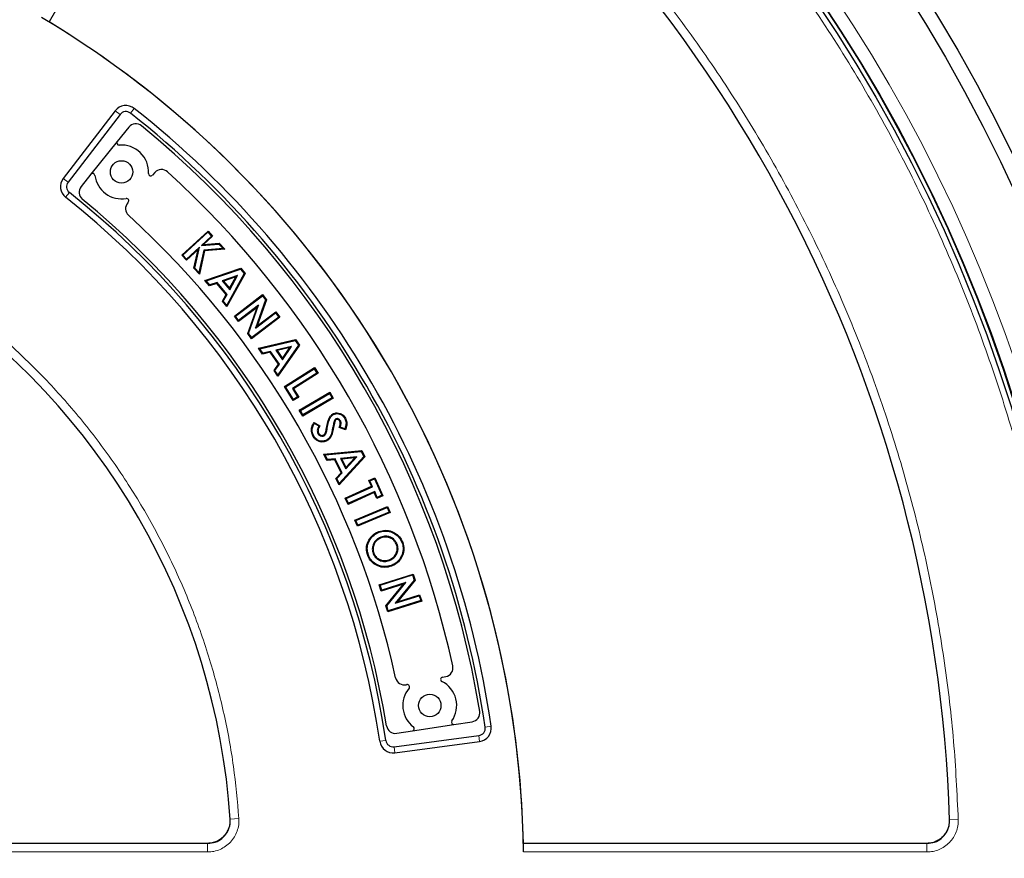
# Model space of a CAD drawing. Units: millimetres. Extents: x 0 to 420, y 0 to 297.
# Drawn here: x 140 to 171, y 202 to 229 of the extents above; entities that cross this region are included whole.
import ezdxf

# ---------------------------------------------------------------- set-up
doc = ezdxf.new("R2010")
doc.units = ezdxf.units.MM

msp = doc.modelspace()

# ---------------------------------------------------------------- linework, layer by layer
at = {"color": 7, "linetype": 'Continuous', "lineweight": 25}
for p, q in [((144.811, 235.7849), (140.7937, 228.8266)), ((142.8998, 225.9977), (141.2472, 223.8441)), ((143.0516, 225.8812), (141.3991, 223.7276)), ((143.3311, 225.4798), (142.9634, 225.0217)), ((142.9634, 225.0217), (142.1246, 223.9765)), ((142.1246, 223.9765), (141.8109, 223.5857)), ((144.155, 224.0338), (144.0814, 223.9514)), ((143.312, 223.0893), (143.2988, 223.0746)), ((145.0174, 221.4037), (145.8502, 222.1708)), ((145.0528, 221.4023), (145.8487, 222.1355)), ((145.8487, 222.1355), (145.8502, 222.1708)), ((145.8487, 222.1355), (145.9625, 222.012)), ((145.8502, 222.1708), (145.9978, 222.0106)), ((145.9625, 222.012), (145.6414, 221.7163)), ((145.6414, 221.7163), (146.1957, 221.7589)), ((145.9978, 222.0106), (145.7113, 221.7468)), ((145.7113, 221.7468), (146.2058, 221.7847)), ((145.9625, 222.012), (145.9978, 222.0106)), ((146.1957, 221.7589), (146.2058, 221.7847)), ((146.1957, 221.7589), (146.3284, 221.6147)), ((146.2058, 221.7847), (146.3816, 221.5939)), ((145.5348, 221.584), (145.1651, 221.2435)), ((145.5766, 221.6564), (145.1665, 221.2788)), ((145.4018, 220.9864), (145.5348, 221.584)), ((145.4291, 220.9938), (145.5766, 221.6564)), ((145.5766, 221.6564), (145.5348, 221.584)), ((145.7217, 221.5663), (145.5611, 220.8505)), ((145.742, 221.5428), (145.5751, 220.7985)), ((145.6414, 221.7163), (145.7113, 221.7468)), ((146.3284, 221.6147), (145.7217, 221.5663)), ((145.7217, 221.5663), (145.742, 221.5428)), ((146.3816, 221.5939), (145.742, 221.5428)), ((146.3284, 221.6147), (146.3816, 221.5939)), ((145.0528, 221.4023), (145.0174, 221.4037)), ((145.1651, 221.2435), (145.0174, 221.4037)), ((145.1665, 221.2788), (145.0528, 221.4023)), ((145.1665, 221.2788), (145.1651, 221.2435)), ((145.4291, 220.9938), (145.4018, 220.9864)), ((145.5751, 220.7985), (145.4018, 220.9864)), ((145.5611, 220.8505), (145.4291, 220.9938)), ((145.5611, 220.8505), (145.5751, 220.7985)), ((145.7538, 220.5961), (146.8932, 220.9877)), ((145.7963, 220.5843), (146.885, 220.9585)), ((147.0026, 220.8185), (146.4461, 219.8109)), ((147.0327, 220.8214), (146.4504, 219.767)), ((146.885, 220.9585), (146.8932, 220.9877)), ((146.885, 220.9585), (147.0026, 220.8185)), ((146.8932, 220.9877), (147.0327, 220.8214)), ((147.0026, 220.8185), (147.0327, 220.8214)), ((145.7963, 220.5843), (145.7538, 220.5961)), ((145.8967, 220.4257), (145.7538, 220.5961)), ((145.9049, 220.4548), (145.7963, 220.5843)), ((146.1331, 220.5044), (145.8967, 220.4257)), ((146.1413, 220.5335), (145.9049, 220.4548)), ((146.1413, 220.5335), (146.1331, 220.5044)), ((146.4282, 220.1534), (146.1331, 220.5044)), ((146.4584, 220.1562), (146.1413, 220.5335)), ((146.7888, 220.7561), (146.3013, 220.5899)), ((146.3013, 220.5899), (146.5405, 220.3053)), ((146.3013, 220.5899), (146.344, 220.578)), ((146.7357, 220.7116), (146.344, 220.578)), ((146.344, 220.578), (146.5361, 220.3492)), ((146.5361, 220.3492), (146.7357, 220.7116)), ((146.5405, 220.3053), (146.7888, 220.7561)), ((146.7888, 220.7561), (146.7357, 220.7116)), ((145.9049, 220.4548), (145.8967, 220.4257)), ((146.5405, 220.3053), (146.5361, 220.3492)), ((146.3072, 219.9373), (146.4282, 220.1534)), ((146.3375, 219.9402), (146.3072, 219.9373)), ((146.4504, 219.767), (146.3072, 219.9373)), ((146.3375, 219.9402), (146.4584, 220.1562)), ((146.4461, 219.8109), (146.3375, 219.9402)), ((146.4584, 220.1562), (146.4282, 220.1534)), ((146.6897, 219.4659), (147.5882, 220.1491)), ((146.7247, 219.4611), (147.5834, 220.114)), ((147.6843, 219.9811), (147.3626, 219.0796)), ((147.7124, 219.9855), (147.4144, 219.1504)), ((147.5834, 220.114), (147.5882, 220.1491)), ((147.5834, 220.114), (147.6843, 219.9811)), ((147.5882, 220.1491), (147.7124, 219.9855)), ((147.6843, 219.9811), (147.7124, 219.9855)), ((146.4461, 219.8109), (146.4504, 219.767)), ((147.4091, 219.7432), (146.8196, 219.2949)), ((147.4608, 219.814), (146.8244, 219.3299)), ((147.1121, 218.9101), (147.4091, 219.7432)), ((147.1402, 218.9145), (147.4608, 219.814)), ((147.3626, 219.0796), (148.0009, 219.5649)), ((147.4608, 219.814), (147.4091, 219.7432)), ((147.4144, 219.1504), (148.0057, 219.5999)), ((148.0009, 219.5649), (148.0057, 219.5999)), ((148.0009, 219.5649), (148.1006, 219.4337)), ((148.0057, 219.5999), (148.1357, 219.4289)), ((146.7247, 219.4611), (146.6897, 219.4659)), ((146.8196, 219.2949), (146.6897, 219.4659)), ((146.8244, 219.3299), (146.7247, 219.4611)), ((146.8244, 219.3299), (146.8196, 219.2949)), ((148.1357, 219.4289), (147.2372, 218.7457)), ((148.1006, 219.4337), (147.2419, 218.7808)), ((148.1006, 219.4337), (148.1357, 219.4289)), ((147.3626, 219.0796), (147.4144, 219.1504)), ((147.1402, 218.9145), (147.1121, 218.9101)), ((147.2372, 218.7457), (147.1121, 218.9101)), ((147.2419, 218.7808), (147.1402, 218.9145)), ((147.2419, 218.7808), (147.2372, 218.7457)), ((147.4614, 218.441), (148.6339, 218.7222)), ((147.5026, 218.4252), (148.623, 218.6938)), ((148.623, 218.6938), (148.6339, 218.7222)), ((148.623, 218.6938), (148.7267, 218.5432)), ((148.6339, 218.7222), (148.757, 218.5432)), ((147.5026, 218.4252), (147.4614, 218.441)), ((147.5875, 218.2577), (147.4614, 218.441)), ((147.5984, 218.2859), (147.5026, 218.4252)), ((147.8303, 218.3137), (147.5875, 218.2577)), ((147.8413, 218.3419), (147.5984, 218.2859)), ((147.8413, 218.3419), (147.8303, 218.3137)), ((148.0905, 217.9357), (147.8303, 218.3137)), ((148.1209, 217.9357), (147.8413, 218.3419)), ((148.5078, 218.5013), (148.0063, 218.3824)), ((148.0063, 218.3824), (148.2173, 218.0761)), ((148.0063, 218.3824), (148.0476, 218.3665)), ((148.4507, 218.4621), (148.0476, 218.3665)), ((148.0476, 218.3665), (148.2172, 218.1202)), ((148.7267, 218.5432), (148.0758, 217.5927)), ((148.757, 218.5432), (148.0759, 217.5485)), ((148.2172, 218.1202), (148.4507, 218.4621)), ((148.2173, 218.0761), (148.5078, 218.5013)), ((148.5078, 218.5013), (148.4507, 218.4621)), ((148.7267, 218.5432), (148.757, 218.5432)), ((147.5984, 218.2859), (147.5875, 218.2577)), ((148.2173, 218.0761), (148.2172, 218.1202)), ((147.9497, 217.7318), (148.0905, 217.9357)), ((147.9801, 217.7318), (147.9497, 217.7318)), ((148.0759, 217.5485), (147.9497, 217.7318)), ((147.9801, 217.7318), (148.1209, 217.9357)), ((148.0758, 217.5927), (147.9801, 217.7318)), ((148.1209, 217.9357), (148.0905, 217.9357)), ((148.2832, 217.227), (149.2369, 217.8263)), ((148.3177, 217.2191), (149.2291, 217.7918)), ((149.2291, 217.7918), (149.2369, 217.8263)), ((149.2291, 217.7918), (149.3166, 217.6527)), ((149.2369, 217.8263), (149.351, 217.6448)), ((148.0758, 217.5927), (148.0759, 217.5485)), ((149.3166, 217.6527), (148.536, 217.1621)), ((149.351, 217.6448), (148.5705, 217.1542)), ((149.3166, 217.6527), (149.351, 217.6448)), ((148.3177, 217.2191), (148.2832, 217.227)), ((148.5635, 216.781), (148.2832, 217.227)), ((148.5714, 216.8155), (148.3177, 217.2191)), ((148.536, 217.1621), (148.7022, 216.8976)), ((148.536, 217.1621), (148.5705, 217.1542)), ((148.5705, 217.1542), (148.7366, 216.8897)), ((148.7366, 216.8897), (148.5635, 216.781)), ((148.5714, 216.8155), (148.5635, 216.781)), ((148.7022, 216.8976), (148.5714, 216.8155)), ((148.7022, 216.8976), (148.7366, 216.8897)), ((148.7544, 216.4665), (149.7226, 217.0403)), ((148.7886, 216.4578), (149.7138, 217.006)), ((149.8309, 216.8574), (148.8627, 216.2837)), ((149.7967, 216.8662), (148.8715, 216.318)), ((149.7138, 217.006), (149.7226, 217.0403)), ((149.7138, 217.006), (149.7967, 216.8662)), ((149.7226, 217.0403), (149.8309, 216.8574)), ((149.7967, 216.8662), (149.8309, 216.8574)), ((148.7886, 216.4578), (148.7544, 216.4665)), ((148.8627, 216.2837), (148.7544, 216.4665)), ((148.8715, 216.318), (148.7886, 216.4578)), ((148.8715, 216.318), (148.8627, 216.2837)), ((149.8713, 216.1378), (149.8943, 216.1278)), ((149.92, 216.1924), (149.9318, 216.1704)), ((150.0642, 216.1342), (150.0422, 216.1223)), ((149.2282, 216.0816), (149.41, 215.977)), ((149.2361, 216.0482), (149.3754, 215.9681)), ((150.2216, 215.847), (150.0227, 215.9178)), ((150.2064, 215.8789), (150.0565, 215.9323)), ((149.3482, 215.7298), (149.3701, 215.7419)), ((149.5379, 215.6575), (149.5259, 215.6795)), ((149.5343, 215.0708), (150.7389, 215.1838)), ((150.7241, 215.1574), (150.7389, 215.1838)), ((150.7389, 215.1838), (150.836, 214.9887)), ((149.5729, 215.0493), (149.5343, 215.0708)), ((149.6337, 214.871), (149.5343, 215.0708)), ((149.5729, 215.0493), (150.7241, 215.1574)), ((149.6486, 214.8974), (149.5729, 215.0493)), ((149.6486, 214.8974), (149.6337, 214.871)), ((149.8829, 214.8919), (149.6337, 214.871)), ((149.8977, 214.9182), (149.6486, 214.8974)), ((149.8977, 214.9182), (149.8829, 214.8919)), ((150.0879, 214.4797), (149.8829, 214.8919)), ((150.118, 214.4754), (149.8977, 214.9182)), ((150.836, 214.9887), (150.0185, 214.0971)), ((150.806, 214.993), (150.0247, 214.1409)), ((150.5819, 214.9826), (150.0675, 214.9354)), ((150.0675, 214.9354), (150.1061, 214.9139)), ((150.0675, 214.9354), (150.2335, 214.6013)), ((150.5199, 214.9518), (150.1061, 214.9139)), ((150.1061, 214.9139), (150.2396, 214.6451)), ((150.2335, 214.6013), (150.5819, 214.9826)), ((150.2396, 214.6451), (150.5199, 214.9518)), ((150.5819, 214.9826), (150.5199, 214.9518)), ((150.7241, 215.1574), (150.806, 214.993)), ((150.806, 214.993), (150.836, 214.9887)), ((150.2335, 214.6013), (150.2396, 214.6451)), ((149.919, 214.2972), (150.0879, 214.4797)), ((149.9491, 214.2929), (149.919, 214.2972)), ((150.0185, 214.0971), (149.919, 214.2972)), ((149.9491, 214.2929), (150.118, 214.4754)), ((150.0247, 214.1409), (149.9491, 214.2929)), ((150.118, 214.4754), (150.0879, 214.4797)), ((150.9683, 214.2313), (151.1611, 214.3182)), ((151.0014, 214.2188), (151.1485, 214.2851)), ((151.1485, 214.2851), (151.1611, 214.3182)), ((151.1485, 214.2851), (151.3837, 213.7629)), ((151.1611, 214.3182), (151.4167, 213.7503)), ((150.0247, 214.1409), (150.0185, 214.0971)), ((150.2156, 213.673), (151.0504, 214.049)), ((150.2487, 213.6605), (151.0834, 214.0365)), ((151.0014, 214.2188), (150.9683, 214.2313)), ((151.0504, 214.049), (150.9683, 214.2313)), ((151.0834, 214.0365), (151.0014, 214.2188)), ((151.0834, 214.0365), (151.0504, 214.049)), ((150.2487, 213.6605), (150.2156, 213.673)), ((150.305, 213.4747), (150.2156, 213.673)), ((150.3175, 213.5077), (150.2487, 213.6605)), ((151.1397, 213.8507), (150.305, 213.4747)), ((151.1523, 213.8837), (150.3175, 213.5077)), ((151.1523, 213.8837), (151.1397, 213.8507)), ((151.2239, 213.6634), (151.1397, 213.8507)), ((151.2365, 213.6965), (151.1523, 213.8837)), ((151.4167, 213.7503), (151.2239, 213.6634)), ((151.2365, 213.6965), (151.2239, 213.6634)), ((151.3837, 213.7629), (151.2365, 213.6965)), ((151.3837, 213.7629), (151.4167, 213.7503)), ((150.3175, 213.5077), (150.305, 213.4747)), ((150.5223, 212.975), (151.5647, 213.4099)), ((150.555, 212.9616), (151.5513, 213.3772)), ((151.5513, 213.3772), (151.5647, 213.4099)), ((151.5513, 213.3772), (151.6143, 213.2264)), ((151.5647, 213.4099), (151.647, 213.2129)), ((151.647, 213.2129), (150.6046, 212.7781)), ((151.6143, 213.2264), (150.618, 212.8108)), ((151.6143, 213.2264), (151.647, 213.2129)), ((150.555, 212.9616), (150.5223, 212.975)), ((150.6046, 212.7781), (150.5223, 212.975)), ((150.618, 212.8108), (150.555, 212.9616)), ((150.618, 212.8108), (150.6046, 212.7781)), ((151.3452, 212.4284), (151.3539, 212.405)), ((151.0998, 212.1834), (151.1234, 212.1753)), ((151.8692, 212.2017), (151.8458, 212.1929)), ((150.9551, 211.8569), (150.9317, 211.8481)), ((151.1035, 211.9121), (151.1269, 211.9209)), ((151.6237, 211.6865), (151.6149, 211.7099)), ((151.6798, 211.5312), (151.6885, 211.5077)), ((151.297, 210.9169), (152.375, 211.2579)), ((151.3283, 210.9006), (152.3587, 211.2265)), ((152.3587, 211.2265), (152.375, 211.2579)), ((152.3587, 211.2265), (152.409, 211.0669)), ((152.375, 211.2579), (152.4369, 211.0615)), ((151.3283, 210.9006), (151.297, 210.9169)), ((151.3619, 210.7117), (151.297, 210.9169)), ((151.3782, 210.7431), (151.3283, 210.9006)), ((152.0691, 210.9355), (151.3619, 210.7117)), ((152.1416, 210.9847), (151.3782, 210.7431)), ((151.5079, 210.25), (152.0691, 210.9355)), ((151.5358, 210.2446), (152.1416, 210.9847)), ((152.409, 211.0669), (151.8012, 210.3256)), ((152.4369, 211.0615), (151.8738, 210.3748)), ((152.1416, 210.9847), (152.0691, 210.9355)), ((152.409, 211.0669), (152.4369, 211.0615)), ((151.3782, 210.7431), (151.3619, 210.7117)), ((151.8012, 210.3256), (152.567, 210.5677)), ((151.8738, 210.3748), (152.5833, 210.5991)), ((152.567, 210.5677), (152.5833, 210.5991)), ((152.567, 210.5677), (152.6168, 210.4103)), ((152.5833, 210.5991), (152.6482, 210.394)), ((151.5358, 210.2446), (151.5079, 210.25)), ((151.5701, 210.0529), (151.5079, 210.25)), ((151.5864, 210.0843), (151.5358, 210.2446)), ((152.6482, 210.394), (151.5701, 210.0529)), ((152.6168, 210.4103), (151.5864, 210.0843)), ((151.8012, 210.3256), (151.8738, 210.3748)), ((152.6168, 210.4103), (152.6482, 210.394)), ((151.5864, 210.0843), (151.5701, 210.0529)), ((153.3071, 207.9721), (153.4153, 207.9946)), ((152.1564, 207.7328), (152.1758, 207.7368)), ((152.3504, 206.2649), (153.675, 206.4688)), ((153.675, 206.4688), (154.2555, 206.5581)), ((151.7721, 205.761), (154.4635, 206.1153)), ((151.8551, 206.1887), (152.3504, 206.2649)), ((151.7971, 205.5712), (154.4885, 205.9256)), ((132.5575, 202.6878), (145.8462, 202.6878)), ((155.8853, 202.6878), (168.7279, 202.6878))]:
    msp.add_line(p, q, dxfattribs=at)
at = {"color": 8, "linetype": 'Continuous', "lineweight": 18}
for p, q in [((143.0516, 225.8812), (142.8998, 225.9977)), ((143.3868, 225.923), (143.5055, 226.0731)), ((141.3991, 223.7276), (141.2472, 223.8441)), ((141.44, 223.3973), (141.3211, 223.2473)), ((149.6456, 215.9021), (149.621, 215.9067)), ((149.8191, 215.9256), (149.8436, 215.9208)), ((154.6672, 206.3847), (154.8566, 206.4124)), ((154.4635, 206.1153), (154.4885, 205.9256)), ((151.5065, 205.9615), (151.3172, 205.9336)), ((151.7721, 205.761), (151.7971, 205.5712)), ((146.833, 203.4777), (146.5578, 203.4592)), ((169.7169, 203.4431), (169.4411, 203.4341)), ((145.8359, 202.6878), (145.8359, 202.4113)), ((168.718, 202.4113), (168.718, 202.6878)), ((145.8359, 202.4113), (132.5953, 202.4113)), ((168.718, 202.4113), (155.8904, 202.4113))]:
    msp.add_line(p, q, dxfattribs=at)
at = {"color": 7, "linetype": 'Continuous', "lineweight": 25, "flags": 128}
for points in [[(149.8371, 216.3295), (149.8329, 216.337), (149.8289, 216.3442), (149.8249, 216.3513)], [(150.201, 216.2069), (150.2098, 216.2117), (150.2229, 216.2189)], [(149.2118, 215.6597), (149.2009, 215.6537), (149.19, 215.6476)], [(149.6233, 215.522), (149.6283, 215.5129), (149.6354, 215.5001)], [(149.7784, 215.7358), (149.7867, 215.7334), (149.7945, 215.7311), (149.8024, 215.7287)], [(151.2909, 212.5858), (151.2882, 212.5929), (151.2856, 212.5999), (151.282, 212.6092)], [(152.0202, 212.2557), (152.0273, 212.2583), (152.0343, 212.2608), (152.0437, 212.2643)]]:
    msp.add_lwpolyline(points, dxfattribs=at)
at = {"color": 7, "linetype": 'Continuous', "lineweight": 25}
for centre, radius in [((124.4648, 201.9729), 52.1429), ((124.4648, 201.9729), 51.6914), ((124.4648, 201.9729), 49.2857), ((124.4648, 201.9729), 49.2703), ((124.4648, 201.9729), 49.1392), ((143.1011, 224.052), 0.3571), ((152.904, 207.0728), 0.3571)]:
    msp.add_circle(centre, radius, dxfattribs=at)
at = {"color": 8, "linetype": 'Continuous', "lineweight": 18}
msp.add_circle((124.4648, 201.9729), 49.27, dxfattribs=at)
at = {"color": 7, "linetype": 'Continuous', "lineweight": 25}
for centre, radius, start, end in [((124.4648, 201.9729), 75, 318.781776, 70.009791), ((124.4648, 201.9729), 45, 1.84883, 53.5954), ((124.4648, 201.9729), 31.4286, 0.7992, 59.2008), ((124.4648, 201.9729), 31.4286, 1.30347, 58.69771), ((143.2398, 225.7368), 0.4286, 51.68918, 142.5), ((143.2398, 225.7368), 0.2372, 51.68918, 142.5), ((124.4648, 201.9729), 30.5229, 8.31082, 51.68918), ((124.4648, 201.9729), 30.7143, 8.31082, 51.68918), ((143.5539, 225.3009), 0.2857, 50.70694, 141.25004), ((124.4648, 201.9729), 30.4286, 9.29313, 50.70694), ((143.0191, 224.977), 0.0714, 141.25004, 275.0631), ((143.1011, 224.052), 0.8571, 356.72721, 95.0631), ((142.1803, 223.9318), 0.0714, 7.43698, 141.25004), ((144.0281, 223.999), 0.0714, 176.72721, 318.25004), ((144.3681, 223.8436), 0.2857, 47.69645, 138.25004), ((124.4648, 201.9729), 29.8571, 12.30363, 47.69645), ((141.5872, 223.5832), 0.4286, 142.5, 231.60936), ((141.5872, 223.5832), 0.2372, 142.5, 231.60936), ((143.1011, 224.052), 0.8571, 187.43698, 279.77286), ((124.4648, 201.9729), 27.3342, 8.39064, 51.60936), ((142.0338, 223.4068), 0.2857, 141.25004, 230.65935), ((124.4648, 201.9729), 27.1429, 8.39064, 51.60936), ((124.4648, 201.9729), 27.4286, 9.34073, 50.65935), ((143.512, 222.8843), 0.2857, 138.25004, 227.67128), ((143.2587, 223.1369), 0.0714, 318.25004, 99.77286), ((124.4648, 201.9729), 28, 12.32879, 47.67128), ((124.4648, 201.9729), 22.1429, 3.82305, 56.17869), ((153.3571, 208.2743), 0.2857, 281.75004, 12.30363), ((153.3217, 207.9022), 0.0714, 101.75004, 243.27286), ((152.0982, 208.0125), 0.2857, 192.32879, 281.75004), ((152.1904, 207.6669), 0.0714, 320.22721, 101.75004), ((152.904, 207.0728), 0.8571, 324.93698, 63.27286), ((152.904, 207.0728), 0.8571, 140.22721, 232.5631), ((154.2121, 206.8405), 0.2857, 278.75004, 9.29313), ((151.8117, 206.4711), 0.2857, 189.34073, 278.75004), ((153.6641, 206.5394), 0.0714, 144.93698, 278.75004), ((154.4325, 206.3505), 0.4286, 277.5, 8.31082), ((152.3396, 206.3355), 0.0714, 278.75004, 52.5631), ((154.4325, 206.3505), 0.2372, 277.5, 8.31082), ((151.7412, 205.9961), 0.4286, 188.39064, 277.5), ((151.7412, 205.9961), 0.2372, 188.39064, 277.5)]:
    msp.add_arc(centre, radius, start, end, dxfattribs=at)
at = {"color": 8, "linetype": 'Continuous', "lineweight": 18}
for radius, start, end in [(71.0491, 318.823129, 69.968438), (49.7143, 316.77238, 36.42976)]:
    msp.add_arc((124.4648, 201.9729), radius, start, end, dxfattribs=at)
for points, knots in [([(143.3421, 247.1503), (144.1665, 246.7904), (145.8153, 246.0705), (148.2236, 244.8118), (150.5779, 243.4222), (152.8734, 241.8834), (155.0884, 240.2111), (157.2181, 238.4033), (159.2459, 236.4731), (161.1638, 234.4253), (162.9616, 232.2713), (164.6292, 230.0225), (166.1627, 227.6876), (167.5516, 225.2846), (168.7973, 222.818), (169.8906, 220.3119), (170.8371, 217.7654), (171.6364, 215.1872), (172.2928, 212.5689), (172.807, 209.9013), (173.1747, 207.192), (173.3916, 204.4371), (173.4532, 201.6623), (173.3558, 198.8705), (173.0991, 196.0827), (172.682, 193.3082), (172.1071, 190.5621), (171.3771, 187.8593), (170.4964, 185.2083), (169.4725, 182.6287), (168.3105, 180.1213), (167.0207, 177.7109), (165.6168, 175.3842), (164.5819, 173.9125), (164.0645, 173.1767)], [0, 0, 0, 0, 0.0305532, 0.061106, 0.0922491, 0.1233914, 0.1549405, 0.1864888, 0.2182448, 0.25, 0.281756, 0.3135112, 0.3450603, 0.3766086, 0.4077517, 0.438894, 0.4694474, 0.5, 0.5305534, 0.561106, 0.5922491, 0.6233914, 0.6549405, 0.6864888, 0.7182448, 0.75, 0.781756, 0.8135112, 0.8450603, 0.8766086, 0.9077517, 0.938894, 0.9694472, 1, 1, 1, 1]), ([(151.3326, 238.415), (151.995, 237.9102), (153.3198, 236.9006), (155.2092, 235.2394), (157.0212, 233.4722), (158.7474, 231.5835), (160.3718, 229.5923), (161.8895, 227.4979), (163.2886, 225.3157), (164.5626, 223.0518), (165.7052, 220.7186), (166.7095, 218.329), (167.5742, 215.8913), (168.2935, 213.4243), (168.8705, 210.9315), (169.2989, 208.4369), (169.5961, 205.9386), (169.6766, 204.2749), (169.7169, 203.4431)], [0, 0, 0, 0, 0.061102, 0.1222049, 0.1844889, 0.2467746, 0.3098725, 0.3729723, 0.4364852, 0.5, 0.5635129, 0.6270277, 0.6901257, 0.7532254, 0.8155094, 0.8777951, 0.9388971, 1, 1, 1, 1]), ([(136.9522, 220.5919), (137.4068, 220.2726), (138.3207, 219.6308), (139.602, 218.5366), (140.8158, 217.343), (141.9435, 216.0472), (142.9756, 214.6598), (143.8994, 213.1934), (144.7073, 211.6602), (145.3929, 210.0728), (145.9512, 208.4482), (146.378, 206.8002), (146.685, 205.1435), (146.7839, 204.0311), (146.833, 203.4777)], [0, 0, 0, 0, 0.0814192, 0.1636724, 0.2467037, 0.3308409, 0.415294, 0.5, 0.5847028, 0.6691559, 0.7532962, 0.8363245, 0.9185792, 1, 1, 1, 1]), ([(146.833, 203.4777), (146.8336, 203.4093), (146.8347, 203.2724), (146.7833, 203.0723), (146.6954, 202.8867), (146.5708, 202.7229), (146.4158, 202.5878), (146.2364, 202.4878), (146.0405, 202.4234), (145.904, 202.4153), (145.8359, 202.4113)], [0, 0, 0, 0, 0.1251598, 0.2504656, 0.3752274, 0.500158, 0.6253565, 0.749925, 0.875155, 1, 1, 1, 1]), ([(146.5482, 203.4586), (146.5486, 203.4097), (146.5494, 203.3118), (146.5128, 203.1689), (146.45, 203.0362), (146.361, 202.9193), (146.2503, 202.8228), (146.1221, 202.7513), (145.9821, 202.7054), (145.8846, 202.6996), (145.8359, 202.6968)], [0, 0, 0, 0, 0.125197, 0.2505101, 0.3752559, 0.5001579, 0.6253278, 0.7498804, 0.8751178, 1, 1, 1, 1]), ([(169.7169, 203.4431), (169.7152, 203.376), (169.7117, 203.242), (169.6559, 203.0476), (169.5656, 202.8682), (169.4405, 202.7104), (169.2869, 202.5806), (169.1103, 202.4846), (168.9182, 202.4228), (168.7847, 202.4151), (168.718, 202.4113)], [0, 0, 0, 0, 0.1253557, 0.2505531, 0.3754705, 0.5002125, 0.6254393, 0.7499736, 0.8751712, 1, 1, 1, 1]), ([(169.4315, 203.4338), (169.4303, 203.3859), (169.4279, 203.2902), (169.3881, 203.1512), (169.3236, 203.023), (169.2343, 202.9103), (169.1245, 202.8176), (168.9983, 202.7491), (168.8611, 202.705), (168.7657, 202.6995), (168.718, 202.6968)], [0, 0, 0, 0, 0.1253904, 0.2505945, 0.375497, 0.5002125, 0.6254126, 0.7499321, 0.8751365, 1, 1, 1, 1])]:
    msp.add_open_spline(points, degree=3, knots=knots, dxfattribs=at)
at = {"color": 7, "linetype": 'Continuous', "lineweight": 25}
for points, knots in [([(149.621, 215.9067), (149.6335, 215.9715), (149.6566, 216.0913), (149.7069, 216.2406), (149.7749, 216.3205), (149.8141, 216.3446), (149.8249, 216.3513)], [0, 0, 0, 0, 0.3932385, 0.7270013, 0.9240702, 1, 1, 1, 1]), ([(149.6456, 215.9021), (149.6581, 215.9669), (149.6803, 216.0816), (149.7272, 216.2232), (149.7884, 216.299), (149.8257, 216.3224), (149.8371, 216.3295)], [0, 0, 0, 0, 0.41094478, 0.72710649, 0.91688345, 1, 1, 1, 1]), ([(149.8713, 216.1378), (149.865, 216.1186), (149.8523, 216.0802), (149.8365, 216.009), (149.8257, 215.9574), (149.8191, 215.9256)], [0, 0, 0, 0, 0.277134, 0.5537629, 1, 1, 1, 1]), ([(149.8249, 216.3513), (149.8536, 216.364), (149.9113, 216.3893), (150.0061, 216.3843), (150.0977, 216.3528), (150.1742, 216.2957), (150.208, 216.2424), (150.2229, 216.2189)], [0, 0, 0, 0, 0.20006807, 0.40152239, 0.59415621, 0.82129456, 1, 1, 1, 1]), ([(149.8371, 216.3295), (149.8626, 216.3408), (149.914, 216.3636), (149.9989, 216.3597), (150.0821, 216.3322), (150.1542, 216.2802), (150.1863, 216.2299), (150.201, 216.2069)], [0, 0, 0, 0, 0.1949092, 0.3912411, 0.581439, 0.8090197, 1, 1, 1, 1]), ([(149.8943, 216.1278), (149.888, 216.1086), (149.8755, 216.0702), (149.8603, 216.0007), (149.8499, 215.9509), (149.8436, 215.9208)], [0, 0, 0, 0, 0.2841636, 0.5677338, 1, 1, 1, 1]), ([(149.92, 216.1924), (149.9106, 216.186), (149.8956, 216.1759), (149.8803, 216.156), (149.8743, 216.1439), (149.8713, 216.1378)], [0, 0, 0, 0, 0.4568228, 0.7244719, 1, 1, 1, 1]), ([(149.9318, 216.1704), (149.9271, 216.1674), (149.9142, 216.1593), (149.9019, 216.1437), (149.896, 216.1315), (149.8943, 216.1278)], [0, 0, 0, 0, 0.2932065, 0.7892511, 1, 1, 1, 1]), ([(150.0642, 216.1342), (150.0537, 216.15), (150.0357, 216.177), (149.9949, 216.1982), (149.9556, 216.206), (149.9315, 216.1968), (149.92, 216.1924)], [0, 0, 0, 0, 0.326139, 0.5568253, 0.7884676, 1, 1, 1, 1]), ([(150.0422, 216.1223), (150.0337, 216.1352), (150.0195, 216.1569), (149.9887, 216.1732), (149.9635, 216.1788), (149.9444, 216.1763), (149.9351, 216.1719), (149.9318, 216.1704)], [0, 0, 0, 0, 0.3426405, 0.5761431, 0.7676901, 0.919637, 1, 1, 1, 1]), ([(150.0227, 215.9178), (150.0301, 215.9346), (150.0484, 215.9761), (150.0624, 216.0389), (150.0566, 216.0925), (150.0454, 216.1156), (150.0422, 216.1223)], [0, 0, 0, 0, 0.25944458, 0.63973976, 0.8950025, 1, 1, 1, 1]), ([(150.0565, 215.9323), (150.0688, 215.9677), (150.0883, 216.0235), (150.0825, 216.095), (150.0688, 216.1243), (150.0642, 216.1342)], [0, 0, 0, 0, 0.5356029, 0.8433236, 1, 1, 1, 1]), ([(150.201, 216.2069), (150.2184, 216.1637), (150.2509, 216.083), (150.2347, 215.968), (150.2146, 215.9045), (150.2064, 215.8789)], [0, 0, 0, 0, 0.4063976, 0.7604324, 1, 1, 1, 1]), ([(150.2229, 216.2189), (150.2406, 216.1761), (150.2749, 216.0931), (150.2607, 215.9619), (150.2342, 215.8842), (150.2216, 215.847)], [0, 0, 0, 0, 0.3567087, 0.6920768, 1, 1, 1, 1]), ([(149.19, 215.6476), (149.1695, 215.6942), (149.1304, 215.7833), (149.1453, 215.9428), (149.1986, 216.0321), (149.2282, 216.0816)], [0, 0, 0, 0, 0.327561, 0.6267146, 1, 1, 1, 1]), ([(149.2118, 215.6597), (149.1942, 215.6985), (149.1586, 215.7766), (149.1659, 215.9123), (149.2057, 215.9995), (149.2331, 216.0434), (149.2361, 216.0482)], [0, 0, 0, 0, 0.3085751, 0.6205438, 0.9584279, 1, 1, 1, 1]), ([(149.2361, 216.0482), (149.2348, 216.0538), (149.2321, 216.065), (149.2295, 216.0761), (149.2282, 216.0816)], [0, 0, 0, 0, 0.4999998, 1, 1, 1, 1]), ([(149.3754, 215.9681), (149.3579, 215.9334), (149.3302, 215.8783), (149.3229, 215.7925), (149.3399, 215.7505), (149.3482, 215.7298)], [0, 0, 0, 0, 0.46312166, 0.73539622, 1, 1, 1, 1]), ([(149.41, 215.977), (149.3981, 215.9568), (149.3698, 215.9091), (149.3481, 215.8364), (149.354, 215.7752), (149.3662, 215.7501), (149.3701, 215.7419)], [0, 0, 0, 0, 0.2820705, 0.6662527, 0.8908594, 1, 1, 1, 1]), ([(149.3754, 215.9681), (149.38, 215.9693), (149.388, 215.9714), (149.3996, 215.9743), (149.4065, 215.9761), (149.41, 215.977)], [0, 0, 0, 0, 0.3978318, 0.6989159, 1, 1, 1, 1]), ([(149.5259, 215.6795), (149.5377, 215.6882), (149.5648, 215.7081), (149.5898, 215.7634), (149.6066, 215.831), (149.6162, 215.8814), (149.621, 215.9067)], [0, 0, 0, 0, 0.1707586, 0.3929951, 0.6952308, 1, 1, 1, 1]), ([(149.5379, 215.6575), (149.5539, 215.6696), (149.5861, 215.6939), (149.6124, 215.7529), (149.6303, 215.8223), (149.6401, 215.8736), (149.6456, 215.9021)], [0, 0, 0, 0, 0.216154, 0.431586, 0.6845978, 1, 1, 1, 1]), ([(149.8191, 215.9256), (149.8159, 215.9095), (149.8095, 215.8772), (149.7972, 215.8137), (149.7859, 215.7668), (149.7784, 215.7358)], [0, 0, 0, 0, 0.2541009, 0.5082027, 1, 1, 1, 1]), ([(149.8436, 215.9208), (149.8404, 215.9046), (149.8341, 215.8724), (149.8216, 215.8081), (149.8101, 215.7604), (149.8024, 215.7287)], [0, 0, 0, 0, 0.2511143, 0.5022295, 1, 1, 1, 1]), ([(150.0565, 215.9323), (150.0522, 215.9304), (150.0445, 215.927), (150.0332, 215.9222), (150.0262, 215.9192), (150.0227, 215.9178)], [0, 0, 0, 0, 0.3827016, 0.6913507, 1, 1, 1, 1]), ([(150.2064, 215.8789), (150.209, 215.8736), (150.214, 215.863), (150.219, 215.8523), (150.2216, 215.847)], [0, 0, 0, 0, 0.4999999, 1, 1, 1, 1]), ([(149.6354, 215.5001), (149.5936, 215.4822), (149.5149, 215.4487), (149.3936, 215.4652), (149.2958, 215.5144), (149.2305, 215.5799), (149.2011, 215.629), (149.19, 215.6476)], [0, 0, 0, 0, 0.2557638, 0.4811868, 0.6730671, 0.8760662, 1, 1, 1, 1]), ([(149.6233, 215.522), (149.5906, 215.5073), (149.5299, 215.48), (149.4313, 215.4832), (149.3434, 215.5143), (149.2656, 215.5746), (149.2302, 215.6307), (149.2118, 215.6597)], [0, 0, 0, 0, 0.2189093, 0.4058873, 0.5924984, 0.7886634, 1, 1, 1, 1]), ([(149.3482, 215.7298), (149.3626, 215.7093), (149.387, 215.6744), (149.4412, 215.6478), (149.4923, 215.6393), (149.5232, 215.6517), (149.5379, 215.6575)], [0, 0, 0, 0, 0.3297381, 0.56054711, 0.79227029, 1, 1, 1, 1]), ([(149.3701, 215.7419), (149.3804, 215.7266), (149.3988, 215.699), (149.4409, 215.6748), (149.4815, 215.6656), (149.5104, 215.6722), (149.5233, 215.6783), (149.5259, 215.6795)], [0, 0, 0, 0, 0.29453472, 0.53169533, 0.76944958, 0.95232932, 1, 1, 1, 1]), ([(149.7784, 215.7358), (149.7696, 215.709), (149.7519, 215.6552), (149.7041, 215.5758), (149.6517, 215.5409), (149.6233, 215.522)], [0, 0, 0, 0, 0.3123643, 0.6268902, 1, 1, 1, 1]), ([(149.8024, 215.7287), (149.7928, 215.6998), (149.7736, 215.6416), (149.7213, 215.5572), (149.6654, 215.52), (149.6354, 215.5001)], [0, 0, 0, 0, 0.3149124, 0.6320502, 1, 1, 1, 1]), ([(150.9317, 211.8481), (150.9112, 211.9241), (150.8717, 212.0707), (150.9278, 212.2836), (151.0375, 212.4585), (151.1663, 212.5616), (151.2566, 212.5988), (151.282, 212.6092)], [0, 0, 0, 0, 0.2500919, 0.4828465, 0.6847925, 0.9113192, 1, 1, 1, 1]), ([(150.9551, 211.8569), (150.9356, 211.9288), (150.8975, 212.0685), (150.9504, 212.2718), (151.0549, 212.4398), (151.1786, 212.5395), (151.2659, 212.5755), (151.2909, 212.5858)], [0, 0, 0, 0, 0.2471514, 0.4806413, 0.6816934, 0.9089942, 1, 1, 1, 1]), ([(151.3452, 212.4284), (151.2972, 212.4055), (151.2123, 212.3652), (151.134, 212.2699), (151.1094, 212.2079), (151.0998, 212.1834)], [0, 0, 0, 0, 0.441368, 0.7796979, 1, 1, 1, 1]), ([(151.3539, 212.405), (151.3058, 212.3818), (151.223, 212.3421), (151.1524, 212.2504), (151.1311, 212.1952), (151.1234, 212.1753)], [0, 0, 0, 0, 0.4712371, 0.8092538, 1, 1, 1, 1]), ([(151.282, 212.6092), (151.3512, 212.6276), (151.4885, 212.6642), (151.6986, 212.6232), (151.8748, 212.5199), (151.9891, 212.3908), (152.0294, 212.2973), (152.0437, 212.2643)], [0, 0, 0, 0, 0.2293281, 0.4557642, 0.6708464, 0.8835906, 1, 1, 1, 1]), ([(151.2909, 212.5858), (151.347, 212.6017), (151.4687, 212.6362), (151.6626, 212.6087), (151.8363, 212.5178), (151.9585, 212.3932), (152.0021, 212.296), (152.0202, 212.2557)], [0, 0, 0, 0, 0.1957964, 0.42487, 0.6411351, 0.8512363, 1, 1, 1, 1]), ([(151.8692, 212.2017), (151.8486, 212.2448), (151.8073, 212.3316), (151.6941, 212.4165), (151.5659, 212.4608), (151.4458, 212.4605), (151.3741, 212.4376), (151.3452, 212.4284)], [0, 0, 0, 0, 0.2228403, 0.447971, 0.6449973, 0.8573569, 1, 1, 1, 1]), ([(151.8458, 212.1929), (151.8269, 212.2328), (151.789, 212.313), (151.6848, 212.3924), (151.5659, 212.435), (151.4518, 212.436), (151.3827, 212.4141), (151.3539, 212.405)], [0, 0, 0, 0, 0.2193684, 0.441055, 0.6361609, 0.8487029, 1, 1, 1, 1]), ([(151.0998, 212.1834), (151.0931, 212.1604), (151.0745, 212.096), (151.0756, 212.0011), (151.096, 211.9361), (151.1035, 211.9121)], [0, 0, 0, 0, 0.2602615, 0.7274746, 1, 1, 1, 1]), ([(151.1234, 212.1753), (151.1168, 212.1522), (151.0993, 212.0908), (151.1013, 212.0019), (151.1201, 211.9424), (151.1269, 211.9209)], [0, 0, 0, 0, 0.2776889, 0.7391504, 1, 1, 1, 1]), ([(151.6149, 211.7099), (151.6651, 211.7349), (151.7602, 211.7821), (151.8427, 211.9104), (151.8774, 212.0402), (151.8659, 212.1354), (151.8491, 212.1834), (151.8458, 212.1929)], [0, 0, 0, 0, 0.2785151, 0.5280724, 0.7426304, 0.9492176, 1, 1, 1, 1]), ([(151.6237, 211.6865), (151.6738, 211.711), (151.7718, 211.7591), (151.8613, 211.8899), (151.9019, 212.0283), (151.8926, 212.1341), (151.8736, 212.189), (151.8692, 212.2017)], [0, 0, 0, 0, 0.260692, 0.5104712, 0.7241718, 0.9362673, 1, 1, 1, 1]), ([(152.0202, 212.2557), (152.0362, 212.1995), (152.0712, 212.0768), (152.0362, 211.8873), (151.9454, 211.7106), (151.8179, 211.5909), (151.7171, 211.5473), (151.6798, 211.5312)], [0, 0, 0, 0, 0.1956747, 0.4276296, 0.6293899, 0.8628706, 1, 1, 1, 1]), ([(152.0437, 212.2643), (152.0624, 212.1938), (152.0989, 212.056), (152.0492, 211.8499), (151.9476, 211.6718), (151.8147, 211.5608), (151.7194, 211.5207), (151.6885, 211.5077)], [0, 0, 0, 0, 0.2329823, 0.45565, 0.6653263, 0.8914222, 1, 1, 1, 1]), ([(151.6885, 211.5077), (151.6139, 211.4878), (151.4684, 211.4489), (151.2546, 211.5017), (151.0781, 211.6087), (150.9777, 211.737), (150.9418, 211.8239), (150.9317, 211.8481)], [0, 0, 0, 0, 0.2484459, 0.4843274, 0.6934341, 0.9142684, 1, 1, 1, 1]), ([(151.6798, 211.5312), (151.6093, 211.5122), (151.4708, 211.4748), (151.2667, 211.5243), (151.0969, 211.626), (150.9997, 211.7492), (150.965, 211.8332), (150.9551, 211.8569)], [0, 0, 0, 0, 0.2453112, 0.4816959, 0.6904401, 0.9124655, 1, 1, 1, 1]), ([(151.1035, 211.9121), (151.1235, 211.8706), (151.1635, 211.7871), (151.2742, 211.7036), (151.402, 211.6564), (151.5237, 211.6546), (151.5959, 211.6776), (151.6237, 211.6865)], [0, 0, 0, 0, 0.2173137, 0.4361305, 0.6397415, 0.8612398, 1, 1, 1, 1]), ([(151.1269, 211.9209), (151.1454, 211.8823), (151.1825, 211.8046), (151.2852, 211.7267), (151.4045, 211.6819), (151.5195, 211.6795), (151.5881, 211.7014), (151.6149, 211.7099)], [0, 0, 0, 0, 0.2152827, 0.4320991, 0.6345463, 0.8575156, 1, 1, 1, 1]), ([(145.8462, 202.6878), (145.9265, 202.6957), (146.087, 202.7115), (146.301, 202.8346), (146.4623, 203.0157), (146.5546, 203.2314), (146.5572, 203.3805), (146.5584, 203.4493)], [0, 0, 0, 0, 0.2060545, 0.4121159, 0.6180216, 0.8238477, 1, 1, 1, 1]), ([(168.7279, 202.6878), (168.8082, 202.6957), (168.9688, 202.7115), (169.1828, 202.8346), (169.3441, 203.0157), (169.4329, 203.2236), (169.4389, 203.3642), (169.4414, 203.4247)], [0, 0, 0, 0, 0.2104535, 0.4209137, 0.6312243, 0.8414651, 1, 1, 1, 1])]:
    msp.add_open_spline(points, degree=3, knots=knots, dxfattribs=at)

doc.saveas('drawing.dxf')
